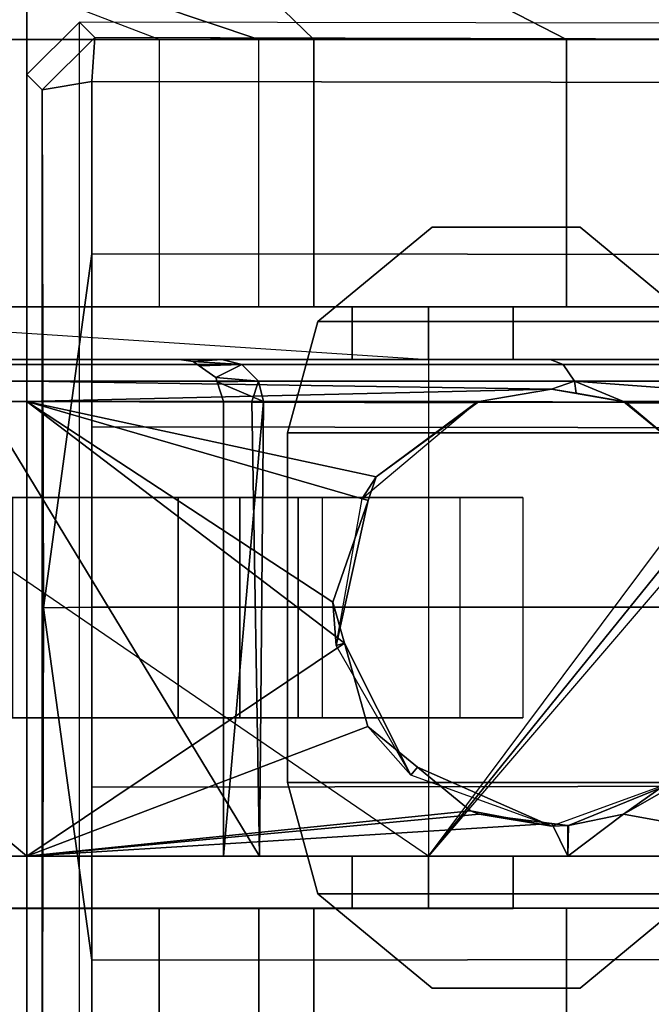
# Model space of a CAD drawing. Units: inches. Extents: x -2 to 335, y -6 to 333.
# Drawn here: x 94 to 95, y 174 to 175 of the extents above; entities that cross this region are included whole.
import ezdxf

# ---------------------------------------------------------------- set-up
doc = ezdxf.new("R2010")
doc.units = ezdxf.units.IN
doc.header["$MEASUREMENT"] = 0
for name, color, linetype in [('TABLE-BASE', 6, 'Continuous'), ('TABLE-CASTER', 6, 'Continuous'), ('TABLE-TOPLAM', 6, 'Continuous')]:
    doc.layers.add(name, color=color, linetype=linetype)

# ---------------------------------------------------------------- blocks, each defined once
blk = doc.blocks.new('UDT1AS_2448LT_0T')
at = {"layer": 'TABLE-BASE', "invisible_edges": 4}
blk.add_3dface([(45.7144, -23.3799, 2.4908), (45.7363, -23.358, 3.1165), (45.7522, -17.4511, 3.5733), (45.7301, -14.5052, 2.9397)], dxfattribs=at)
at = {"layer": 'TABLE-BASE'}
for points in [[(45.7363, -23.358, 3.1165), (45.7995, -23.3623, 3.1878), (45.8079, -17.455, 3.6431), (45.7522, -17.4511, 3.5733)], [(45.8079, -17.455, 3.6431), (45.7995, -23.3623, 3.1878), (46.0458, -23.3623, 3.2217), (46.0511, -17.455, 3.6824)], [(46.0511, -17.455, 3.6824), (46.0458, -23.3623, 3.2217), (46.2929, -23.3623, 3.246), (46.3012, -17.455, 3.7191)], [(46.5519, -17.455, 3.7402), (46.3012, -17.455, 3.7191), (46.2929, -23.3623, 3.246), (46.5507, -23.3623, 3.2684)], [(46.5507, -23.3623, 3.2684), (46.8085, -23.3623, 3.246), (46.8002, -17.455, 3.7191), (46.5495, -17.455, 3.7402)], [(46.8002, -17.455, 3.7191), (46.8085, -23.3623, 3.246), (47.0556, -23.3623, 3.2217), (47.0503, -17.455, 3.6824)], [(47.0503, -17.455, 3.6824), (47.0556, -23.3623, 3.2217), (47.3019, -23.3623, 3.1878), (47.2935, -17.455, 3.6431)], [(45.7144, -23.3799, 2.4908), (45.7893, -23.4549, 2.4879), (45.8112, -23.433, 3.1165), (45.7363, -23.358, 3.1165)], [(45.7995, -23.3623, 3.1878), (45.7363, -23.358, 3.1165), (45.8112, -23.433, 3.1165)], [(46.0458, -23.3623, 3.2217), (45.7995, -23.3623, 3.1878), (45.8112, -23.433, 3.1165), (46.5518, -23.431, 3.1747)], [(46.0458, -23.3623, 3.2217), (46.5518, -23.431, 3.1747), (46.5507, -23.3623, 3.2684), (46.2929, -23.3623, 3.246)], [(46.8085, -23.3623, 3.246), (46.5507, -23.3623, 3.2684), (46.5518, -23.431, 3.1747), (47.0556, -23.3623, 3.2217)], [(47.3019, -23.3623, 3.1878), (47.0556, -23.3623, 3.2217), (46.5518, -23.431, 3.1747), (47.2924, -23.433, 3.1165)], [(45.7144, -23.3799, 2.4908), (45.7893, -23.4549, 2.4879), (47.3143, -23.4549, 2.4879), (47.387, -23.3799, 2.4908)], [(45.8112, -23.433, 3.1165), (45.7893, -23.4549, 2.4879), (47.3143, -23.4549, 2.4879), (47.2924, -23.433, 3.1165)], [(47.2924, -23.433, 3.1165), (47.2924, -23.433, 3.1165), (46.5518, -23.431, 3.1747), (45.8112, -23.433, 3.1165)]]:
    blk.add_3dface(points, dxfattribs=at)
at = {"layer": 'TABLE-CASTER'}
for points, invisible_edges in [([(46.9814, -22.4158, 0.5276), (46.9814, -22.8806, 0.7276), (46.9814, -22.255, 1.1276)], 3), ([(46.9814, -22.7599, 1.2101), (46.9814, -22.255, 1.1276), (46.9814, -22.8806, 0.7276)], 3), ([(46.9814, -22.7599, 1.2101), (46.9814, -22.2733, 1.336), (46.9814, -22.255, 1.1276)], 13), ([(46.1217, -22.2733, 1.336), (46.1217, -22.7599, 1.2101), (46.1217, -22.4158, 0.5276)], 3), ([(46.1217, -22.7599, 1.2101), (46.1217, -22.2733, 1.336), (46.1217, -22.9901, 1.6509)], 3), ([(46.1217, -22.6837, 2.0468), (46.1217, -22.9901, 1.6509), (46.1217, -22.2733, 1.336)], 3), ([(46.9067, -22.2723, 1.3302), (46.9067, -22.7599, 1.2101), (46.9067, -22.3237, 0.7276)], 3), ([(46.9067, -22.7599, 1.2101), (46.9067, -22.2723, 1.3302), (46.9067, -22.9901, 1.6509)], 3), ([(46.9067, -22.6815, 2.045), (46.9067, -22.9901, 1.6509), (46.9067, -22.2723, 1.3302)], 3), ([(46.9814, -22.2733, 1.336), (46.9814, -22.7599, 1.2101), (46.9814, -22.6837, 2.0468)], 3), ([(46.1967, -22.326, 1.2855), (46.1967, -22.7599, 1.2101), (46.1967, -22.7069, 1.9877)], 3), ([(46.1967, -22.7599, 1.2101), (46.1967, -22.326, 1.2855), (46.1967, -22.8806, 0.7276)], 3), ([(46.1967, -22.3875, 0.7276), (46.1967, -22.8806, 0.7276), (46.1967, -22.326, 1.2855)], 2), ([(46.9067, -22.3237, 0.7276), (46.9067, -22.8806, 0.7276), (46.2567, -22.3237, 0.7276)], 2), ([(46.9067, -22.8806, 0.7276), (46.9067, -22.3237, 0.7276), (46.9067, -22.7599, 1.2101)], 2), ([(46.2067, -22.3581, 0.7276), (46.9067, -22.8806, 0.7276), (46.1967, -22.3875, 0.7276)], 3), ([(46.1967, -22.8806, 0.7276), (46.1967, -22.3875, 0.7276), (46.9067, -22.8806, 0.7276)], 14), ([(46.1217, -22.4158, 0.5276), (46.1217, -22.8806, 0.7276), (46.1217, -23.0446, 0)], 3), ([(46.1217, -22.8806, 0.7276), (46.1217, -22.4158, 0.5276), (46.1217, -22.7599, 1.2101)], 3), ([(46.9814, -22.4158, 0.5276), (46.9814, -23.0446, 0), (46.9814, -22.8806, 0.7276)], 14), ([(46.1217, -22.9901, 1.6509), (46.1217, -22.6837, 2.0468), (46.1217, -23.455, 1.8276)], 3), ([(46.1217, -23.455, 2.3276), (46.1217, -23.455, 1.8276), (46.1217, -22.6837, 2.0468)], 3), ([(46.9067, -22.9901, 1.6509), (46.9067, -22.6815, 2.045), (46.9067, -23.455, 1.8276)], 3), ([(46.9067, -23.455, 2.3276), (46.9067, -23.455, 1.8276), (46.9067, -22.6815, 2.045)], 3), ([(46.9814, -22.6837, 2.0468), (46.9814, -22.9901, 1.6509), (46.9814, -23.455, 2.3276)], 3), ([(46.9814, -22.9901, 1.6509), (46.9814, -22.6837, 2.0468), (46.9814, -22.7599, 1.2101)], 3), ([(46.1967, -22.7069, 1.9877), (46.1967, -22.9901, 1.6509), (46.1967, -23.455, 2.2676)], 3), ([(46.1967, -22.9901, 1.6509), (46.1967, -22.7069, 1.9877), (46.1967, -22.7599, 1.2101)], 3), ([(46.1217, -22.8806, 0.7276), (46.1967, -22.8806, 0.7276), (46.1217, -24.0295, 0.7276)], 2), ([(46.1217, -24.0295, 0.7276), (46.9067, -22.8806, 0.7276), (46.1967, -24.0295, 0.7276)], 3), ([(46.1217, -24.0295, 0.7276), (46.1217, -23.0446, 0), (46.1217, -22.8806, 0.7276)], 3), ([(46.3942, -23.7124, 0.7276), (46.9067, -22.8806, 0.7276), (46.7092, -23.7124, 0.7276)], 3), ([(46.9817, -22.8806, 0.7276), (46.7092, -23.7124, 0.7276), (46.9067, -22.8806, 0.7276)], 3), ([(46.9817, -22.8806, 0.7276), (46.9817, -24.0295, 0.7276), (46.7092, -23.7124, 0.7276)], 14), ([(46.9814, -23.8655, 0), (46.9814, -22.8806, 0.7276), (46.9814, -23.0446, 0)], 3), ([(46.9814, -22.8806, 0.7276), (46.9814, -23.8655, 0), (46.9814, -24.0295, 0.7276)], 3), ([(46.1967, -23.455, 1.8276), (46.1967, -23.455, 2.2676), (46.1967, -22.9901, 1.6509)], 3), ([(46.9814, -23.455, 1.8276), (46.9814, -23.455, 2.3276), (46.9814, -22.9901, 1.6509)], 3), ([(45.7392, -23.8655, 0), (45.6411, -23.455, 0.2234), (45.7392, -23.0446, 0)], 3), ([(45.6411, -23.1458, 0.278), (45.7392, -23.0446, 0), (45.6411, -23.455, 0.2234)], 3), ([(46.1217, -23.0446, 0), (46.1217, -24.0295, 0.7276), (46.1217, -23.8655, 0)], 3), ([(45.6411, -23.455, 0.2234), (45.7392, -23.8655, 0), (45.6411, -23.7643, 0.278)], 3), ([(46.1217, -23.455, 1.8276), (46.1217, -23.455, 2.3276), (46.1217, -23.9199, 1.6509)], 3), ([(46.1217, -24.2264, 2.0468), (46.1217, -23.9199, 1.6509), (46.1217, -23.455, 2.3276)], 3), ([(46.1967, -23.9199, 1.6509), (46.1967, -24.2032, 1.9877), (46.1967, -23.455, 1.8276)], 3), ([(46.1967, -23.455, 2.2676), (46.1967, -23.455, 1.8276), (46.1967, -24.2032, 1.9877)], 3), ([(46.9067, -23.455, 1.8276), (46.9067, -23.455, 2.3276), (46.9067, -23.9199, 1.6509)], 3), ([(46.9067, -24.2286, 2.045), (46.9067, -23.9199, 1.6509), (46.9067, -23.455, 2.3276)], 3), ([(46.9814, -23.9199, 1.6509), (46.9814, -24.2264, 2.0468), (46.9814, -23.455, 1.8276)], 3), ([(46.9814, -23.455, 2.3276), (46.9814, -23.455, 1.8276), (46.9814, -24.2264, 2.0468)], 3), ([(1.6833, -24.5226, 0.7276), (1.6833, -24.5226, 0.7276), (1.4858, -23.7124, 0.7276), (1.6833, -24.0295, 0.7276)], 6), ([(1.4858, -23.7124, 0.7276), (1.4858, -23.7124, 0.7276), (1.6833, -24.5226, 0.7276), (1.4858, -23.9964, 0.7276)], 6), ([(0.8986, -23.8655, 0), (0.8986, -23.8655, 0), (0.8986, -24.0295, 0.7276), (0.8986, -24.4943, 0.5276)], 6), ([(1.7583, -24.0295, 0.7276), (1.7583, -24.0295, 0.7276), (1.7583, -23.8655, 0), (1.7583, -24.4943, 0.5276)], 11), ([(2.1408, -23.8655, 0), (2.1408, -23.8655, 0), (2.2389, -24.2381, 0.6755), (2.1408, -24.4943, 0.5276)], 6), ([(0.8986, -23.9199, 1.6509), (0.8986, -23.9199, 1.6509), (0.8986, -24.6368, 1.336), (0.8986, -24.1502, 1.2101)], 6), ([(0.8986, -24.6368, 1.336), (0.8986, -24.6368, 1.336), (0.8986, -23.9199, 1.6509), (0.8986, -24.2264, 2.0468)], 6), ([(1.6833, -23.9199, 1.6509), (1.6833, -23.9199, 1.6509), (1.6833, -24.584, 1.2855), (1.6833, -24.1502, 1.2101)], 6), ([(1.6833, -24.584, 1.2855), (1.6833, -24.584, 1.2855), (1.6833, -23.9199, 1.6509), (1.6833, -24.2032, 1.9877)], 6), ([(1.1708, -23.9964, 0.7276), (1.1708, -23.9964, 0.7276), (0.9733, -24.5864, 0.7276), (0.9733, -24.0295, 0.7276)], 11), ([(0.9733, -24.5864, 0.7276), (0.9733, -24.5864, 0.7276), (1.1708, -23.9964, 0.7276), (1.6233, -24.5864, 0.7276)], 6), ([(1.6515, -24.5771, 0.7276), (1.6515, -24.5771, 0.7276), (1.6233, -24.5864, 0.7276), (1.1708, -23.9964, 0.7276)], 13), ([(1.4858, -23.9964, 0.7276), (1.4858, -23.9964, 0.7276), (1.6803, -24.5426, 0.7276), (1.1708, -23.9964, 0.7276)], 6), ([(1.6741, -24.5515, 0.7276), (1.6741, -24.5515, 0.7276), (1.1708, -23.9964, 0.7276), (1.6803, -24.5426, 0.7276)], 6), ([(1.6803, -24.5426, 0.7276), (1.6803, -24.5426, 0.7276), (1.4858, -23.9964, 0.7276), (1.6833, -24.5226, 0.7276)], 6), ([(0.8986, -24.1502, 1.2101), (0.8986, -24.1502, 1.2101), (0.8986, -24.4943, 0.5276), (0.8986, -24.0295, 0.7276)], 6), ([(0.9733, -24.0295, 0.7276), (0.9733, -24.0295, 0.7276), (0.9733, -24.6378, 1.3302), (0.9733, -24.1502, 1.2101)], 6), ([(0.9733, -24.6378, 1.3302), (0.9733, -24.6378, 1.3302), (0.9733, -24.0295, 0.7276), (0.9733, -24.5864, 0.7276)], 2), ([(1.6833, -24.1502, 1.2101), (1.6833, -24.1502, 1.2101), (1.6833, -24.5226, 0.7276), (1.6833, -24.0295, 0.7276)], 2), ([(1.7583, -24.655, 1.1276), (1.7583, -24.655, 1.1276), (1.7583, -24.0295, 0.7276), (1.7583, -24.4943, 0.5276)], 6), ([(1.7583, -24.0295, 0.7276), (1.7583, -24.0295, 0.7276), (1.7583, -24.655, 1.1276), (1.7583, -24.1502, 1.2101)], 6), ([(0.8986, -24.4943, 0.5276), (0.8986, -24.4943, 0.5276), (0.8986, -24.1502, 1.2101), (0.8986, -24.6368, 1.336)], 6), ([(0.9733, -24.2286, 2.045), (0.9733, -24.2286, 2.045), (0.9733, -24.1502, 1.2101), (0.9733, -24.6378, 1.3302)], 6), ([(1.6833, -24.5226, 0.7276), (1.6833, -24.5226, 0.7276), (1.6833, -24.1502, 1.2101), (1.6833, -24.584, 1.2855)], 6), ([(1.7583, -24.2264, 2.0468), (1.7583, -24.2264, 2.0468), (1.7583, -24.1502, 1.2101), (1.7583, -24.6368, 1.336)], 6), ([(1.7583, -24.655, 1.1276), (1.7583, -24.655, 1.1276), (1.7583, -24.6368, 1.336), (1.7583, -24.1502, 1.2101)], 13), ([(1.1708, -24.6095, 0.1353), (1.1708, -24.6095, 0.1353), (1.1708, -24.2846, 0.3805), (1.1708, -24.1965, 0.1099)], 6), ([(1.4858, -24.5215, 0.4064), (1.4858, -24.5215, 0.4064), (1.4858, -24.1965, 0.1099), (1.4858, -24.2846, 0.3805)], 6), ([(1.4858, -24.1965, 0.1099), (1.4858, -24.1965, 0.1099), (1.4858, -24.5215, 0.4064), (1.4858, -24.6095, 0.1353)], 6), ([(1.1708, -24.2846, 0.3805), (1.1708, -24.2846, 0.3805), (1.1708, -24.6095, 0.1353), (1.1708, -24.5215, 0.4064)], 6), ([(1.7583, -24.4943, 0.5276), (1.7583, -24.4943, 0.5276), (2.1408, -24.4943, 0.5276), (1.7583, -24.655, 1.1276)], 6), ([(2.1408, -24.6368, 1.336), (2.1408, -24.6368, 1.336), (1.7583, -24.655, 1.1276), (2.1408, -24.4943, 0.5276)], 6), ([(1.1708, -24.5215, 0.4064), (1.1708, -24.5215, 0.4064), (1.1708, -24.9242, 0.4038), (1.1708, -24.6931, 0.5719)], 6), ([(1.1708, -24.9242, 0.4038), (1.1708, -24.9242, 0.4038), (1.1708, -24.5215, 0.4064), (1.1708, -24.6095, 0.1353)], 6), ([(1.4858, -24.6931, 0.5719), (1.4858, -24.6931, 0.5719), (1.4858, -24.6095, 0.1353), (1.4858, -24.5215, 0.4064)], 6), ([(1.6574, -24.5752, 0.7276), (1.6574, -24.5752, 0.7276), (1.6515, -24.5771, 0.7276), (1.6741, -24.5515, 0.7276)], 4), ([(1.4858, -24.6095, 0.1353), (1.4858, -24.6095, 0.1353), (1.4858, -24.6931, 0.5719), (1.4858, -24.9242, 0.4038)], 6), ([(2.1408, -24.6368, 1.336), (2.1408, -24.6368, 1.336), (1.7583, -24.6368, 1.336), (1.7583, -24.655, 1.1276)], 11), ([(1.1708, -24.6931, 0.5719), (1.1708, -24.6931, 0.5719), (1.1708, -25.0143, 0.8077), (1.1708, -24.7277, 0.8077)], 2), ([(1.1708, -25.0143, 0.8077), (1.1708, -25.0143, 0.8077), (1.1708, -24.6931, 0.5719), (1.1708, -24.9242, 0.4038)], 6), ([(1.4858, -24.7277, 0.8077), (1.4858, -24.7277, 0.8077), (1.4858, -24.9242, 0.4038), (1.4858, -24.6931, 0.5719)], 6), ([(1.4858, -24.9242, 0.4038), (1.4858, -24.9242, 0.4038), (1.4858, -24.7277, 0.8077), (1.4858, -25.0143, 0.8077)], 2), ([(1.4858, -24.9242, 0.4038), (1.4858, -24.9242, 0.4038), (1.4858, -25.0143, 0.8077), (1.1708, -25.0143, 0.8077)], 9), ([(1.1708, -24.9242, 0.4038), (1.1708, -24.9242, 0.4038), (1.4858, -24.9242, 0.4038), (1.1708, -25.0143, 0.8077)], 6)]:
    blk.add_3dface(points, dxfattribs=dict(at, invisible_edges=invisible_edges))
for points in [[(45.7392, -22.4158, 0.5276), (45.6411, -22.672, 0.6755), (45.6411, -22.5646, 1.2846), (45.7392, -22.2733, 1.336)], [(45.7392, -22.2733, 1.336), (45.6411, -22.5646, 1.2846), (45.6411, -22.8738, 1.8202), (45.7392, -22.6837, 2.0468)], [(46.1217, -22.6837, 2.0468), (46.1217, -22.2733, 1.336), (45.7392, -22.2733, 1.336), (45.7392, -22.6837, 2.0468)], [(46.2039, -22.6881, 2.0093), (46.228, -22.6722, 2.0275), (46.228, -22.2738, 1.2928), (46.2039, -22.2977, 1.2895)], [(46.228, -22.2738, 1.2928), (46.228, -22.6722, 2.0275), (46.2567, -22.2822, 1.3253)], [(46.2567, -22.6019, 1.9715), (46.2567, -22.2822, 1.3253), (46.228, -22.6722, 2.0275)], [(46.2567, -22.2822, 1.3253), (46.2567, -22.6019, 1.9715), (46.2591, -22.5989, 1.9677)], [(46.2591, -22.5989, 1.9677), (46.3917, -22.4366, 1.7622), (46.2567, -22.2822, 1.3253)], [(46.7468, -22.4609, 1.7997), (46.782, -22.5107, 1.8604), (46.8467, -22.6019, 1.9715), (46.9067, -22.2723, 1.3302)], [(46.9067, -22.2723, 1.3302), (46.8467, -22.6019, 1.9715), (46.9067, -22.6815, 2.045)], [(46.9814, -22.2733, 1.336), (46.9814, -22.6837, 2.0468), (47.3639, -22.6837, 2.0468), (47.3639, -22.2733, 1.336)], [(46.2039, -22.6881, 2.0093), (46.2039, -22.2977, 1.2895), (46.1967, -22.326, 1.2855), (46.1967, -22.7069, 1.9877)], [(46.2286, -22.3323, 0.7276), (46.2567, -22.3237, 0.7276), (46.9067, -22.8806, 0.7276), (46.2286, -22.3323, 0.7276)], [(46.9067, -22.8806, 0.7276), (46.2067, -22.3581, 0.7276), (46.2286, -22.3323, 0.7276)], [(45.7392, -23.0446, 0), (45.6411, -23.1458, 0.278), (45.6411, -22.672, 0.6755), (45.7392, -22.4158, 0.5276)], [(46.1217, -22.4158, 0.5276), (46.1217, -23.0446, 0), (45.7392, -23.0446, 0), (45.7392, -22.4158, 0.5276)], [(46.9814, -23.0446, 0), (46.9814, -22.4158, 0.5276), (47.3639, -22.4158, 0.5276), (47.3639, -23.0446, 0)], [(46.2591, -22.5989, 1.9677), (46.258, -22.5982, 2.5276), (46.3954, -22.4344, 2.5276), (46.3917, -22.4366, 1.7622)], [(46.782, -22.5107, 1.8604), (46.791, -22.5042, 2.5276), (46.8467, -22.6019, 1.9715)], [(46.8642, -22.705, 2.5276), (46.8631, -22.6815, 2.0449), (46.8632, -22.6807, 2.0443), (46.791, -22.5042, 2.5276)], [(46.791, -22.5042, 2.5276), (46.8632, -22.6807, 2.0443), (46.8467, -22.6019, 1.9715)], [(46.228, -22.6722, 2.0275), (46.2451, -22.6698, 2.0304), (46.2567, -22.6019, 1.9715)], [(46.2451, -22.6698, 2.0304), (46.2392, -22.705, 2.061), (46.258, -22.5982, 2.5276)], [(46.2567, -22.8081, 2.1383), (46.258, -22.5982, 2.5276), (46.2392, -22.705, 2.061)], [(46.2451, -22.6698, 2.0304), (46.258, -22.5982, 2.5276), (46.2567, -22.6019, 1.9715)], [(46.2591, -22.5989, 1.9677), (46.2567, -22.6019, 1.9715), (46.258, -22.5982, 2.5276)], [(46.258, -22.5982, 2.5276), (46.2567, -22.8081, 2.1383), (46.258, -22.8119, 2.5276)], [(46.8632, -22.6807, 2.0443), (46.9067, -22.6815, 2.045), (46.8467, -22.6019, 1.9715)], [(46.2039, -23.455, 2.2962), (46.228, -23.455, 2.3203), (46.228, -22.6722, 2.0275), (46.2039, -22.6881, 2.0093)], [(46.2451, -22.6698, 2.0304), (46.228, -22.6722, 2.0275), (46.2392, -22.705, 2.061)], [(46.228, -23.455, 2.3203), (46.2392, -22.705, 2.061), (46.228, -22.6722, 2.0275)], [(45.7392, -22.6837, 2.0468), (45.6411, -22.8738, 1.8202), (45.6411, -23.455, 2.0318), (45.7392, -23.455, 2.3276)], [(46.1217, -23.455, 2.3276), (46.1217, -22.6837, 2.0468), (45.7392, -22.6837, 2.0468), (45.7392, -23.455, 2.3276)], [(46.2039, -23.455, 2.2962), (46.2039, -22.6881, 2.0093), (46.1967, -22.7069, 1.9877), (46.1967, -23.455, 2.2676)], [(46.8467, -22.8081, 2.1383), (46.8601, -22.7046, 2.0619), (46.8631, -22.6815, 2.0449), (46.8642, -22.705, 2.5276)], [(46.9067, -22.6815, 2.045), (46.8601, -22.7046, 2.0619), (46.9067, -23.455, 2.3276)], [(46.8601, -22.7046, 2.0619), (46.9067, -22.6815, 2.045), (46.8631, -22.6815, 2.0449)], [(46.9067, -22.6815, 2.045), (46.8632, -22.6807, 2.0443), (46.8631, -22.6815, 2.0449)], [(46.9814, -22.6837, 2.0468), (46.9814, -23.455, 2.3276), (47.3639, -23.455, 2.3276), (47.3639, -22.6837, 2.0468)], [(46.228, -23.455, 2.3203), (46.2567, -23.455, 2.3276), (46.2392, -22.705, 2.061)], [(46.2567, -22.8081, 2.1383), (46.2392, -22.705, 2.061), (46.2567, -23.455, 2.3276)], [(46.791, -22.9059, 2.5276), (46.7797, -22.8966, 2.1865), (46.8642, -22.705, 2.5276)], [(46.8419, -22.8208, 2.1463), (46.8642, -22.705, 2.5276), (46.7797, -22.8966, 2.1865)], [(46.8642, -22.705, 2.5276), (46.8419, -22.8208, 2.1463), (46.8467, -22.8081, 2.1383)], [(46.8467, -22.8081, 2.1383), (46.9067, -23.455, 2.3276), (46.8601, -22.7046, 2.0619)], [(46.1967, -22.9901, 1.6509), (46.1967, -22.7599, 1.2101), (46.1217, -22.7599, 1.2101), (46.1217, -22.9901, 1.6509)], [(46.1967, -22.7599, 1.2101), (46.1967, -22.8806, 0.7276), (46.1217, -22.8806, 0.7276), (46.1217, -22.7599, 1.2101)], [(46.9817, -22.9901, 1.6509), (46.9817, -22.7599, 1.2101), (46.9067, -22.7599, 1.2101), (46.9067, -22.9901, 1.6509)], [(46.9817, -22.7599, 1.2101), (46.9817, -22.8806, 0.7276), (46.9067, -22.8806, 0.7276), (46.9067, -22.7599, 1.2101)], [(46.2567, -23.455, 2.3276), (46.2589, -22.8113, 2.14), (46.2567, -22.8081, 2.1383)], [(46.2567, -22.8081, 2.1383), (46.2589, -22.8113, 2.14), (46.258, -22.8119, 2.5276)], [(46.2589, -22.8113, 2.14), (46.2567, -23.455, 2.3276), (46.3647, -22.9554, 2.2187)], [(46.3647, -22.9554, 2.2187), (46.258, -22.8119, 2.5276), (46.2589, -22.8113, 2.14)], [(46.258, -22.8119, 2.5276), (46.3647, -22.9554, 2.2187), (46.3954, -22.9757, 2.5276)], [(46.8419, -22.8208, 2.1463), (46.7797, -22.8966, 2.1865), (46.7215, -22.9674, 2.224), (46.9067, -23.455, 2.3276)], [(46.8467, -22.8081, 2.1383), (46.8419, -22.8208, 2.1463), (46.9067, -23.455, 2.3276)], [(46.1967, -22.8806, 0.7276), (46.9067, -22.8806, 0.7276), (46.1217, -24.0295, 0.7276)], [(46.7797, -22.8966, 2.1865), (46.791, -22.9059, 2.5276), (46.7215, -22.9674, 2.224)], [(46.791, -22.9059, 2.5276), (46.6059, -23.0128, 2.5276), (46.6026, -23.0009, 2.238)], [(46.6026, -23.0009, 2.238), (46.7215, -22.9674, 2.224), (46.791, -22.9059, 2.5276)], [(46.3984, -22.9671, 2.2236), (46.3647, -22.9554, 2.2187), (46.2567, -23.455, 2.3276)], [(46.3984, -22.9671, 2.2236), (46.3954, -22.9757, 2.5276), (46.3647, -22.9554, 2.2187)], [(46.2567, -23.455, 2.3276), (46.5437, -23.0174, 2.245), (46.3984, -22.9671, 2.2236)], [(46.3954, -22.9757, 2.5276), (46.3984, -22.9671, 2.2236), (46.6059, -23.0128, 2.5276)], [(46.5437, -23.0174, 2.245), (46.6059, -23.0128, 2.5276), (46.3984, -22.9671, 2.2236)], [(46.9067, -23.455, 2.3276), (46.7215, -22.9674, 2.224), (46.6026, -23.0009, 2.238)], [(46.1967, -23.455, 1.8276), (46.1967, -22.9901, 1.6509), (46.1217, -22.9901, 1.6509), (46.1217, -23.455, 1.8276)], [(46.6026, -23.0009, 2.238), (46.2567, -23.455, 2.3276), (46.9067, -23.455, 2.3276)], [(46.2567, -23.455, 2.3276), (46.6026, -23.0009, 2.238), (46.5437, -23.0174, 2.245)], [(46.6059, -23.0128, 2.5276), (46.5437, -23.0174, 2.245), (46.6026, -23.0009, 2.238)], [(46.9817, -23.455, 1.8276), (46.9817, -22.9901, 1.6509), (46.9067, -22.9901, 1.6509), (46.9067, -23.455, 1.8276)], [(46.1217, -23.0446, 0), (46.1217, -23.8655, 0), (45.7392, -23.8655, 0), (45.7392, -23.0446, 0)], [(46.9814, -23.8655, 0), (46.9814, -23.0446, 0), (47.3639, -23.0446, 0), (47.3639, -23.8655, 0)], [(45.7392, -23.455, 2.3276), (45.6411, -23.455, 2.0318), (45.6411, -24.0362, 1.8202), (45.7392, -24.2264, 2.0468)], [(46.1217, -24.2264, 2.0468), (46.1217, -23.455, 2.3276), (45.7392, -23.455, 2.3276), (45.7392, -24.2264, 2.0468)], [(46.1967, -23.9199, 1.6509), (46.1967, -23.455, 1.8276), (46.1217, -23.455, 1.8276), (46.1217, -23.9199, 1.6509)], [(46.2039, -24.222, 2.0093), (46.2039, -23.455, 2.2962), (46.1967, -23.455, 2.2676), (46.1967, -24.2032, 1.9877)], [(46.2039, -24.222, 2.0093), (46.228, -24.2378, 2.0275), (46.228, -23.455, 2.3203), (46.2039, -23.455, 2.2962)], [(46.2567, -23.455, 2.3276), (46.228, -23.455, 2.3203), (46.228, -24.2378, 2.0275), (46.2567, -24.2264, 2.0391)], [(46.9067, -23.455, 2.3276), (46.2567, -24.2264, 2.0391), (46.9067, -24.2286, 2.045)], [(46.2567, -24.2264, 2.0391), (46.9067, -23.455, 2.3276), (46.2567, -23.455, 2.3276)], [(46.9817, -23.9199, 1.6509), (46.9817, -23.455, 1.8276), (46.9067, -23.455, 1.8276), (46.9067, -23.9199, 1.6509)], [(46.9814, -23.455, 2.3276), (46.9814, -24.2264, 2.0468), (47.3639, -24.2264, 2.0468), (47.3639, -23.455, 2.3276)], [(0.5161, -24.4943, 0.5276), (0.5161, -23.8655, 0), (0.8986, -23.8655, 0), (0.8986, -24.4943, 0.5276)], [(2.1408, -23.8655, 0), (2.1408, -24.4943, 0.5276), (1.7583, -24.4943, 0.5276), (1.7583, -23.8655, 0)], [(2.1408, -24.6368, 1.336), (2.2389, -24.3455, 1.2846), (2.2389, -24.0362, 1.8202), (2.1408, -24.2264, 2.0468)], [(1.1708, -24.6095, 0.1353), (1.1708, -24.1965, 0.1099), (1.4858, -24.1965, 0.1099), (1.4858, -24.6095, 0.1353)], [(1.6833, -24.584, 1.2855), (1.6833, -24.2032, 1.9877), (1.6761, -24.222, 2.0093), (1.6761, -24.6124, 1.2895)], [(0.5161, -24.2264, 2.0468), (0.5161, -24.6368, 1.336), (0.8986, -24.6368, 1.336), (0.8986, -24.2264, 2.0468)], [(0.9733, -24.6378, 1.3302), (0.9733, -24.6378, 1.3302), (1.6233, -24.2426, 2.033), (0.9733, -24.2286, 2.045)], [(1.6761, -24.222, 2.0093), (1.652, -24.2378, 2.0275), (1.652, -24.6363, 1.2928), (1.6761, -24.6124, 1.2895)], [(2.1408, -24.6368, 1.336), (2.1408, -24.2264, 2.0468), (1.7583, -24.2264, 2.0468), (1.7583, -24.6368, 1.336)], [(1.6233, -24.2426, 2.033), (1.6233, -24.2426, 2.033), (0.9733, -24.6378, 1.3302), (1.6233, -24.6269, 1.3243)], [(1.6233, -24.6269, 1.3243), (1.652, -24.6363, 1.2928), (1.652, -24.2378, 2.0275), (1.6233, -24.2426, 2.033)], [(2.1408, -24.4943, 0.5276), (2.2389, -24.2381, 0.6755), (2.2389, -24.3455, 1.2846), (2.1408, -24.6368, 1.336)], [(1.1708, -24.2846, 0.3805), (1.1708, -24.5215, 0.4064), (1.4858, -24.5215, 0.4064), (1.4858, -24.2846, 0.3805)], [(0.5161, -24.6368, 1.336), (0.5161, -24.4943, 0.5276), (0.8986, -24.4943, 0.5276), (0.8986, -24.6368, 1.336)], [(1.1708, -24.5215, 0.4064), (1.1708, -24.6931, 0.5719), (1.4858, -24.6931, 0.5719), (1.4858, -24.5215, 0.4064)], [(1.6803, -24.5426, 0.7276), (1.6803, -24.5426, 0.7276), (1.6833, -24.5226, 0.7276), (1.6833, -24.584, 1.2855)], [(1.6761, -24.6124, 1.2895), (1.6761, -24.6124, 1.2895), (1.6574, -24.5752, 0.7276), (1.6741, -24.5515, 0.7276)], [(1.6761, -24.6124, 1.2895), (1.6761, -24.6124, 1.2895), (1.6741, -24.5515, 0.7276), (1.6803, -24.5426, 0.7276)], [(1.6833, -24.584, 1.2855), (1.6833, -24.584, 1.2855), (1.6761, -24.6124, 1.2895), (1.6803, -24.5426, 0.7276)], [(1.652, -24.6363, 1.2928), (1.652, -24.6363, 1.2928), (1.6233, -24.6435, 1.2939), (1.6515, -24.5771, 0.7276)], [(1.6233, -24.5864, 0.7276), (1.6233, -24.5864, 0.7276), (1.6515, -24.5771, 0.7276), (1.6233, -24.6435, 1.2939)], [(1.652, -24.6363, 1.2928), (1.652, -24.6363, 1.2928), (1.6515, -24.5771, 0.7276), (1.6574, -24.5752, 0.7276)], [(1.6574, -24.5752, 0.7276), (1.6574, -24.5752, 0.7276), (1.6761, -24.6124, 1.2895), (1.652, -24.6363, 1.2928)], [(1.6233, -24.6435, 1.2939), (1.6233, -24.6435, 1.2939), (0.9733, -24.5864, 0.7276), (1.6233, -24.5864, 0.7276)], [(0.9733, -24.5864, 0.7276), (0.9733, -24.5864, 0.7276), (1.6233, -24.6435, 1.2939), (0.9733, -24.6378, 1.3302)], [(1.1708, -24.9242, 0.4038), (1.1708, -24.6095, 0.1353), (1.4858, -24.6095, 0.1353), (1.4858, -24.9242, 0.4038)], [(1.6233, -24.6269, 1.3243), (1.6233, -24.6269, 1.3243), (0.9733, -24.6378, 1.3302), (1.6233, -24.6435, 1.2939)], [(1.6233, -24.6435, 1.2939), (1.6233, -24.6435, 1.2939), (1.652, -24.6363, 1.2928), (1.6233, -24.6269, 1.3243)], [(1.0783, -24.6777, 0.8077), (0.9193, -24.7212, 0.8077), (0.9193, -24.7212, 0.9677), (1.0783, -24.6777, 0.9677)], [(1.0783, -25.3027, 0.9677), (1.0783, -24.6777, 0.9677), (0.9193, -24.7212, 0.9677), (0.9193, -25.2592, 0.9677)], [(1.0783, -25.3027, 0.8077), (0.9193, -25.2592, 0.8077), (0.9193, -24.7212, 0.8077), (1.0783, -24.6777, 0.8077)], [(1.5783, -24.6777, 0.9677), (1.5783, -24.6777, 0.8077), (1.0783, -24.6777, 0.8077), (1.0783, -24.6777, 0.9677)], [(1.5783, -24.6777, 0.9677), (1.0783, -24.6777, 0.9677), (1.0783, -25.3027, 0.9677), (1.5783, -25.3027, 0.9677)], [(1.5783, -24.6777, 0.8077), (1.5783, -25.3027, 0.8077), (1.0783, -25.3027, 0.8077), (1.0783, -24.6777, 0.8077)], [(1.7374, -24.7212, 0.9677), (1.7374, -24.7212, 0.8077), (1.5783, -24.6777, 0.8077), (1.5783, -24.6777, 0.9677)], [(1.7374, -25.2592, 0.9677), (1.7374, -24.7212, 0.9677), (1.5783, -24.6777, 0.9677), (1.5783, -25.3027, 0.9677)], [(1.7374, -25.2592, 0.8077), (1.5783, -25.3027, 0.8077), (1.5783, -24.6777, 0.8077), (1.7374, -24.7212, 0.8077)], [(1.1708, -24.6931, 0.5719), (1.1708, -24.7277, 0.8077), (1.4858, -24.7277, 0.8077), (1.4858, -24.6931, 0.5719)], [(0.9193, -24.7212, 0.9677), (0.9193, -24.7212, 0.8077), (0.7843, -24.8844, 0.8077), (0.7843, -24.8844, 0.9677)], [(0.9193, -24.7212, 0.9677), (0.7843, -24.8844, 0.9677), (0.7843, -25.0961, 0.9677), (0.9193, -25.2592, 0.9677)], [(0.9193, -24.7212, 0.8077), (0.9193, -25.2592, 0.8077), (0.7843, -25.0961, 0.8077), (0.7843, -24.8844, 0.8077)], [(1.8724, -24.8844, 0.8077), (1.7374, -24.7212, 0.8077), (1.7374, -24.7212, 0.9677), (1.8724, -24.8844, 0.9677)], [(1.8724, -24.8844, 0.9677), (1.7374, -24.7212, 0.9677), (1.7374, -25.2592, 0.9677), (1.8724, -25.0961, 0.9677)], [(1.8724, -24.8844, 0.8077), (1.8724, -25.0961, 0.8077), (1.7374, -25.2592, 0.8077), (1.7374, -24.7212, 0.8077)], [(0.7843, -24.8844, 0.8077), (0.7843, -25.0961, 0.8077), (0.7843, -25.0961, 0.9677), (0.7843, -24.8844, 0.9677)], [(1.8724, -25.0961, 0.9677), (1.8724, -25.0961, 0.8077), (1.8724, -24.8844, 0.8077), (1.8724, -24.8844, 0.9677)], [(0.7843, -25.0961, 0.9677), (0.7843, -25.0961, 0.8077), (0.9193, -25.2592, 0.8077), (0.9193, -25.2592, 0.9677)], [(1.7374, -25.2592, 0.8077), (1.8724, -25.0961, 0.8077), (1.8724, -25.0961, 0.9677), (1.7374, -25.2592, 0.9677)]]:
    blk.add_3dface(points, dxfattribs=at)
at = {"layer": 'TABLE-TOPLAM'}
for points in [[(0, 0, 27.324), (47.88, 0, 27.324), (47.88, -23.88, 27.324), (0, -23.88, 27.324)], [(0, 0, 28.5), (0, -23.88, 28.5), (47.88, -23.88, 28.5), (47.88, 0, 28.5)]]:
    blk.add_3dface(points, dxfattribs=at)

msp = doc.modelspace()

# ---------------------------------------------------------------- block references
for p, rotation in [((69.337, 172.9092), 89.99999999999999), ((117.097, 220.7892), 270)]:
    msp.add_blockref('UDT1AS_2448LT_0T', p, dxfattribs=dict(rotation=rotation))

doc.saveas('drawing.dxf')
